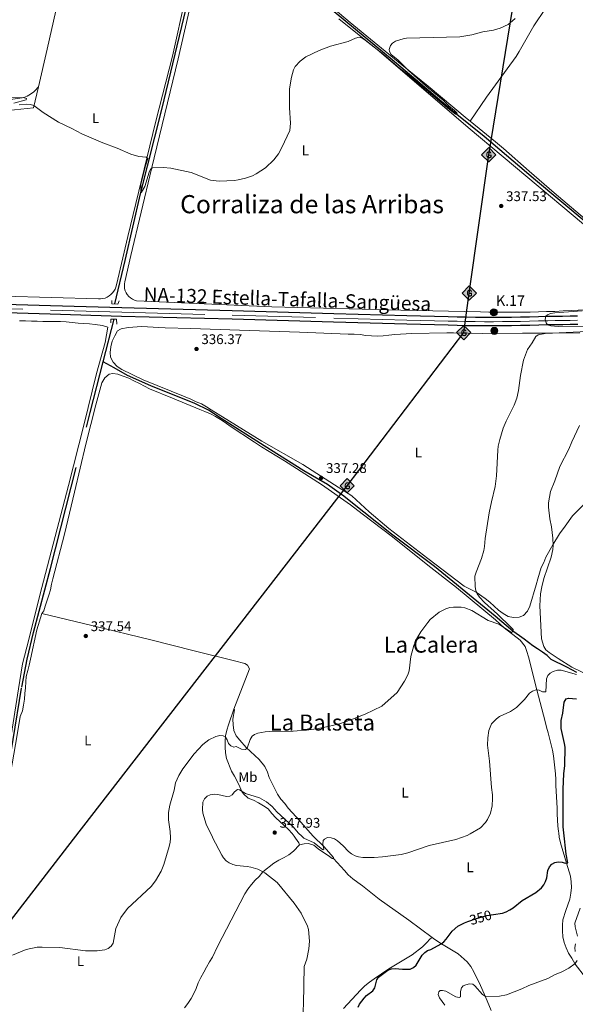
# Model space of a CAD drawing. Units: metres. Extents: x 587292 to 594193, y 710682 to 715398.
# Drawn here: x 593323 to 593721, y 712956 to 713661 of the extents above; entities that cross this region are included whole.
import ezdxf
from ezdxf.enums import TextEntityAlignment as Align

# ---------------------------------------------------------------- set-up
doc = ezdxf.new("R2010")
doc.units = ezdxf.units.M
doc.header["$MEASUREMENT"] = 0
for name, pattern in [('DGN Style 2', [74.48783, 44.692698, -29.795132]), ('DGN Style 3', [104.282962, 74.48783, -29.795132]), ('DGN Style 4', [119.25501582999999, 59.590264, -29.795132, 0.07448783, -29.795132]), ('DGN Style 5', [52.141481, 22.346349, -29.795132])]:
    doc.linetypes.add(name, pattern=pattern)
for name, color, linetype, lineweight in [('Altimetria', 7, 'Continuous', 0), ('Complex', 7, 'Continuous', 0), ('Conduccion', 7, 'Continuous', 0), ('Ejes', 7, 'Continuous', 0), ('Elem no vistos', 7, 'Continuous', 0), ('Entidades rusticas', 7, 'Continuous', 0), ('Hidrografía', 7, 'Continuous', 0), ('Textos rotulacion', 7, 'Continuous', 0), ('Viales-ffcc', 7, 'Continuous', 0)]:
    doc.layers.add(name, color=color, linetype=linetype, lineweight=lineweight)
doc.styles.add('Style-Arial', font='txt')
doc.styles.add('Style-Arial Narrow', font='txt')
doc.styles.add('Style-Helvetica-Narrow-Oblique', font='txt')
doc.styles.add('Style-Times New Roman', font='txt')

# ---------------------------------------------------------------- blocks, each defined once
blk = doc.blocks.new('5PATER')
at = {"layer": 'Altimetria', "linetype": 'Continuous', "lineweight": 0}
h = blk.add_hatch(color=250, dxfattribs=at)
edge = h.paths.add_edge_path()
edge.add_ellipse((0, 0), major_axis=(-1.095731442945028, -1.110710700472634), ratio=0.9994222409660315, start_angle=0, end_angle=360)
blk = doc.blocks.new('5HITCA')
at = {"layer": 'Viales-ffcc', "linetype": 'Continuous', "lineweight": 0}
h = blk.add_hatch(color=1, dxfattribs=at)
edge = h.paths.add_edge_path()
edge.add_arc((0, 0), 2.558578010358639, 0, 360)
at = {"layer": 'Viales-ffcc', "color": 250, "linetype": 'Continuous', "lineweight": 0}
blk.add_circle((0, 0, 1.049008858444722e-05), 2.558578010358639, dxfattribs=at)
blk = doc.blocks.new('5GASO')
at = {"layer": 'Conduccion', "linetype": 'Continuous', "lineweight": 0}
for color, points in [(33, [(0, -5.090000000083819), (-5.090000000083819, 0), (0, 5.089999999850988), (0.2350000001024455, 2.5), (0.2339999999385327, 2.5), (-0.3160000001080334, 2.425000000046566), (-0.7860000000800937, 2.214999999850988), (-1.175999999977648, 1.854999999981374), (-1.480999999912456, 1.349999999860302), (-1.68100000009872, 0.7149999998509884), (-1.746000000042841, -0.0400000000372529), (-1.68100000009872, -0.7800000000279397), (-1.480999999912456, -1.420000000158325), (-1.165999999968335, -1.935000000055879), (-0.7560000000521541, -2.300000000046566), (-0.2660000000614673, -2.520000000018626), (0.2939999999944121, -2.59499999997206), (0.2949999999254942, -2.59499999997206)]), (250, [(0.2949999999254942, -2.59499999997206), (-0.2649999998975545, -2.520000000018626), (-0.7549999998882413, -2.300000000046566), (-1.165000000037253, -1.935000000055879), (-1.479999999981374, -1.420000000158325), (-1.679999999934807, -0.7800000000279397), (-1.745000000111759, -0.0400000000372529), (-1.679999999934807, 0.7149999998509884), (-1.479999999981374, 1.349999999860302), (-1.175000000046566, 1.854999999981374), (-0.784999999916181, 2.214999999850988), (-0.3149999999441206, 2.425000000046566), (0.2350000001024455, 2.5), (0.5749999999534339, 2.474999999860302), (0.8799999998882413, 2.40500000002794), (1.145000000018626, 2.284999999916181), (1.379999999888241, 2.114999999990687), (1.574999999953434, 1.899999999906868), (1.729999999981374, 1.645000000018626), (1.850000000093132, 1.339999999850988), (1.929999999934807, 0.9899999999906868), (1.175000000046566, 0.8000000000465661), (1.044999999925494, 1.165000000037253), (0.8300000000745058, 1.429999999934807), (0.5500000000465661, 1.59499999997206), (0.2250000000931323, 1.649999999906868), (-0.03499999991618097, 1.625), (-0.2649999998975545, 1.550000000046566), (-0.4750000000931323, 1.419999999925494), (-0.6550000000279397, 1.244999999878928), (-0.8049999999348074, 1.014999999897555), (-0.909999999916181, 0.7299999999813735), (-0.9699999999720603, 0.3950000000186265), (-0.9899999999906868, 0.01000000000931323), (-0.9699999999720603, -0.4100000001490116), (-0.8999999999068677, -0.7750000001396984), (-0.784999999916181, -1.090000000083819), (-0.6200000001117587, -1.34499999997206), (-0.4450000000651926, -1.520000000018626), (-0.2399999999906868, -1.645000000018626), (-0.01000000000931323, -1.71999999997206), (0.25, -1.745000000111759), (0.5100000000093132, -1.71999999997206), (0.7800000000279397, -1.635000000009313), (1.040000000037253, -1.5), (1.270000000018626, -1.330000000074506), (1.270000000018626, -0.7099999999627471), (0.2350000001024455, -0.7099999999627471), (0.2350000001024455, 0.1399999998975545), (2.024999999906868, 0.1399999998975545), (2.024999999906868, -1.830000000074506), (1.705000000074506, -2.120000000111759), (1.274999999906868, -2.370000000111759), (0.784999999916181, -2.540000000037253)]), (33, [(0, -5.090000000083819), (0.2949999999254942, -2.59499999997206), (0.2939999999944121, -2.59499999997206), (0.7839999999850988, -2.540000000037253), (1.273999999975786, -2.370000000111759), (1.703999999910593, -2.120000000111759), (2.023999999975786, -1.830000000074506), (2.023999999975786, 0.1399999998975545), (0.2339999999385327, 0.1399999998975545), (0.2339999999385327, -0.7099999999627471), (1.269000000087544, -0.7099999999627471), (1.269000000087544, -1.330000000074506), (1.039000000106171, -1.5), (0.7790000000968575, -1.635000000009313), (0.5090000000782311, -1.71999999997206), (0.2490000000689179, -1.745000000111759), (-0.01099999994039536, -1.71999999997206), (-0.2409999999217689, -1.645000000018626), (-0.4459999999962747, -1.520000000018626), (-0.6210000000428408, -1.34499999997206), (-0.7860000000800937, -1.090000000083819), (-0.9010000000707805, -0.7750000001396984), (-0.9709999999031425, -0.4100000001490116), (-0.9909999999217689, 0.01000000000931323), (-0.9709999999031425, 0.3950000000186265), (-0.9110000000800937, 0.7299999999813735), (-0.8060000000987202, 1.014999999897555), (-0.6559999999590218, 1.244999999878928), (-0.4760000000242144, 1.419999999925494), (-0.2660000000614673, 1.550000000046566), (-0.03600000008009374, 1.625), (0.2239999999292195, 1.649999999906868), (0.549000000115484, 1.59499999997206), (0.828999999910593, 1.429999999934807), (1.043999999994412, 1.165000000037253), (1.174000000115484, 0.8000000000465661), (1.929000000003725, 0.9899999999906868), (1.848999999929219, 1.339999999850988), (1.729000000050291, 1.645000000018626), (1.574000000022352, 1.899999999906868), (1.378999999957159, 2.114999999990687), (1.144000000087544, 2.284999999916181), (0.8789999999571592, 2.40500000002794), (0.5740000000223517, 2.474999999860302), (0.2339999999385327, 2.5), (0.2350000001024455, 2.5), (0, 5.089999999850988), (5.090000000083819, 0)])]:
    blk.add_hatch(color=color, dxfattribs=at).paths.add_polyline_path(points)
at = {"layer": 'Conduccion', "color": 250, "linetype": 'Continuous', "lineweight": 0}
blk.add_3dface([(0, -5.090000000083819), (5.090000000083819, 0), (0, 5.089999999850988), (-5.090000000083819, 0)], dxfattribs=at)

msp = doc.modelspace()

# ---------------------------------------------------------------- linework, layer by layer
at = {"layer": 'Altimetria', "color": 30, "linetype": 'Continuous', "lineweight": 0, "flags": 128}
for points, elevation in [([(593601.0800000001, 713621.344), (593630.835, 713596.21), (593635.1340000001, 713592.953), (593636.6740000001, 713592.372), (593636.1840000001, 713593.889), (593634.425, 713595.666), (593630.4280000001, 713598.875), (593626.3600000001, 713602.973), (593615.567, 713611.7609999999), (593601.7409999999, 713624.0549999999), (593593.842, 713631.737), (593589.1240000001, 713635.619), (593587.862, 713637.868), (593587.6769999999, 713639.2849999999), (593588.632, 713642.2080000001), (593590.104, 713643.8729999999), (593592.1980000001, 713645.2490000001), (593597.7509999999, 713646.9739999999), (593600.2209999999, 713647.3600000001), (593638.202, 713648.338), (593646.9029999999, 713649.6680000001), (593654.8589999999, 713651.8260000001), (593662.493, 713653.075), (593667.2990000001, 713654.44), (593672.9709999999, 713657.0719999999), (593676.1200000001, 713659.6710000001), (593677.906, 713661.544)], 335), ([(593410.4070000001, 713537.0430000001), (593412.7949999999, 713541.0989999999), (593415.828, 713551.2919999999), (593416.8189999999, 713553.578), (593418.344, 713554.547), (593425.952, 713554.78), (593431.385, 713554.3500000001), (593446.0349999999, 713551.2250000001), (593459.9569999999, 713545.757), (593466.1410000001, 713544.906), (593477.0730000001, 713545.4639999999), (593479.686, 713545.7949999999), (593484.9410000001, 713547.1159999999), (593489.979, 713548.81), (593492.534, 713550.0900000001), (593499.165, 713554.541), (593505.192, 713560.3319999999), (593508.5320000001, 713564.4739999999), (593510.9269999999, 713569.04), (593516.5519999999, 713581.325), (593517.003, 713586.416), (593516.422, 713597.523), (593516.51, 713610.9909999999), (593517.726, 713619.361), (593519.2420000001, 713624.6240000001), (593520.4180000001, 713626.962), (593523.987, 713630.774), (593528.125, 713633.8840000001), (593537.595, 713638.5889999999), (593545.783, 713641.702), (593558.3870000001, 713644.973), (593563.6030000001, 713647.3459999999), (593566.196, 713648.0090000001), (593568.118, 713647.503), (593570.4550000001, 713645.993), (593583.4739999999, 713635.848), (593595.1540000001, 713625.946), (593601.0800000001, 713621.344)], 335), ([(593307.3319999999, 713604.297), (593325.6610000001, 713604.835), (593328.064, 713604.1359999999), (593328.1669999999, 713604.077), (593327.831, 713603.2420000001), (593319.131, 713600.753)], 335), ([(593322.966, 713599.6429999999), (593328.493, 713600.1470000001), (593331, 713599.8900000001), (593333.405, 713599.1740000001), (593340.0090000001, 713594.189), (593351.01, 713587.281), (593360.639, 713582.685), (593367.6529999999, 713578.7390000001), (593382.7080000001, 713572.4920000001), (593393.128, 713568.649), (593402.7080000001, 713564.26), (593408.581, 713562.595), (593413.679, 713562.081), (593414.9310000001, 713561.159), (593412.9950000001, 713555.1440000001), (593409.8970000001, 713542.581), (593410.006, 713536.5490000001), (593410.4070000001, 713537.0430000001)], 335), ([(593735.219, 713440.6089999999), (593708.6640000001, 713440.8400000001), (593703.439, 713441.283), (593701.0789999999, 713442.1030000001), (593699.9990000001, 713443.494), (593699.487, 713445.797), (593699.9180000001, 713448.409), (593700.9680000001, 713449.345), (593703.2720000001, 713450.1699999999), (593706.4099999999, 713450.574), (593725.969, 713452.1540000001)], 340), ([(593582.5419999999, 713169.0789999999), (593593.5660000001, 713178.854), (593598.727, 713186.9850000001), (593601.0700000001, 713191.4269999999), (593602, 713194.274), (593603.348, 713204.507), (593603.9839999999, 713207.274), (593605.49, 713212.5360000001), (593607.4920000001, 713217.4680000001), (593610.396, 713222.3729999999), (593615.341, 713229.041), (593617.128, 713231.0190000001), (593623.531, 713236.425), (593628.2220000001, 713238.7949999999), (593631.179, 713239.7339999999), (593633.665, 713240.0320000001), (593639.2220000001, 713239.9199999999), (593641.8759999999, 713239.3459999999), (593646.9040000001, 713237.6570000001), (593658.5279999999, 713230.4040000001), (593666.2520000001, 713227.754), (593675.3200000001, 713221.8559999999), (593676.534, 713222.696), (593676.3940000001, 713223.8260000001), (593674.9199999999, 713225.622), (593665.317, 713234.925), (593656.0789999999, 713243.1710000001), (593652.439, 713247.162), (593650.777, 713249.574), (593649.75, 713251.8530000001), (593649.233, 713254.6000000001), (593649.1640000001, 713262.128), (593649.9099999999, 713265.0519999999), (593653.8899999999, 713274.825), (593655.4199999999, 713280.5), (593655.956, 713283.425), (593656.402, 713289.173), (593659.3899999999, 713307.5190000001), (593660.879, 713315.4610000001), (593663.5819999999, 713326.2550000001), (593664.5590000001, 713333.969), (593665.4839999999, 713352.3840000001), (593665.81, 713355.101), (593666.976, 713360.0260000001), (593669.3729999999, 713368.017), (593671.362, 713372.997), (593677.1370000001, 713384.635), (593679.1470000001, 713389.6440000001), (593680.3219999999, 713394.9709999999), (593681.837, 713405.837), (593683.771, 713416.7010000001), (593686.6769999999, 713424.3160000001), (593690.1030000001, 713429.2180000001), (593692.7390000001, 713433.8049999999), (593694.4169999999, 713434.8430000001), (593699.4809999999, 713435.9639999999), (593734.368, 713437.477)], 340), ([(593732.7720000001, 713190.135), (593718.4610000001, 713197.0079999999), (593708.577, 713203.1089999999), (593702.22, 713207.426), (593699.825, 713209.4240000001), (593698.372, 713211.835), (593696.7250000001, 713217.175), (593695.5789999999, 713240.902), (593696.041, 713249.381), (593697.0020000001, 713254.54), (593698.3929999999, 713260.348), (593703.798, 713275.7960000001), (593704.8700000001, 713281.3319999999), (593705.092, 713284.0490000001), (593704.8030000001, 713289.2779999999), (593703.8459999999, 713297.5050000001), (593702.6740000001, 713303.298), (593701.7779999999, 713311.649), (593701.8910000001, 713314.594), (593703.1340000001, 713322.6880000001), (593706.301, 713330.2930000001), (593709.8330000001, 713340.6140000001), (593716.3970000001, 713353.105), (593718.513, 713358.3219999999), (593723.9780000001, 713370.0320000001)], 345), ([(593645.6570000001, 713077.575), (593653.0090000001, 713081.987), (593656.6270000001, 713085.6540000001), (593658.017, 713087.8500000001), (593660.3770000001, 713092.5120000001), (593661.5430000001, 713097.587), (593661.7860000001, 713102.9610000001), (593661.601, 713105.4539999999), (593660.9010000001, 713110.7650000001), (593659.6130000001, 713129.736), (593658.098, 713141.1400000001), (593658.3130000001, 713146.3489999999), (593658.973, 713151.548), (593660.993, 713156.2860000001), (593664.4839999999, 713159.9880000001), (593666.777, 713161.7380000001), (593674.628, 713165.318), (593678.8, 713168.2039999999), (593684.662, 713173.865), (593688.281, 713178.3219999999), (593690.2749999999, 713179.8219999999), (593692.997, 713180.7039999999), (593695.087, 713180.4850000001), (593697.382, 713179.429), (593699.8859999999, 713179.408), (593700.3530000001, 713188.615), (593701.2039999999, 713190.959), (593702.987, 713192.7849999999), (593705.223, 713193.896), (593708.21, 713194.8489999999), (593710.727, 713194.814), (593721.906, 713191.754)], 345), ([(593431.156, 713074.72), (593430.9369999999, 713079.3870000001), (593429.702, 713087.75), (593429.7, 713092.9199999999), (593430.842, 713098.112), (593433.956, 713108.807), (593434.771, 713114.101), (593437.298, 713119.4180000001), (593440.0530000001, 713124.2080000001), (593448.101, 713134.879), (593454.3189999999, 713141.6159999999), (593458.6910000001, 713144.8740000001), (593463.6950000001, 713147.28), (593466.456, 713148.1089999999), (593468.9450000001, 713147.889), (593470.55, 713146.8459999999), (593471.7990000001, 713144.837), (593472.713, 713142.243), (593474.297, 713140.567), (593476.5530000001, 713139.726), (593478.142, 713140.057), (593482.067, 713138.3759999999), (593484.825, 713138.0349999999), (593486.0800000001, 713138.868), (593488.189, 713145.196), (593489.658, 713147.6810000001), (593491.4539999999, 713148.804), (593493.777, 713149.733), (593499.023, 713150.699), (593502.23, 713150.952), (593519.037, 713151.074), (593530.149, 713152.0419999999), (593535.7280000001, 713152.791), (593544.135, 713154.453), (593552.1440000001, 713156.4610000001), (593560.3770000001, 713159.2720000001), (593570.5430000001, 713163.288), (593582.5419999999, 713169.0789999999)], 340), ([(593461.169, 713075.335), (593456.7749999999, 713084.6640000001), (593454.2690000001, 713092.4890000001), (593454.024, 713094.9979999999), (593454.412, 713100.3200000001), (593455.605, 713102.733), (593457.3899999999, 713104.604), (593459.6470000001, 713105.6769999999), (593462.466, 713106.105), (593465.1410000001, 713105.7990000001), (593471.1840000001, 713104.406), (593473.6810000001, 713104.531), (593475.283, 713105.6499999999), (593477.128, 713107.8200000001), (593479.1300000001, 713109.317), (593480.642, 713109.149), (593484.8160000001, 713106.548), (593494.9979999999, 713103.45), (593499.851, 713100.662), (593503.94, 713097.308), (593507.274, 713093.288), (593519.121, 713082.56), (593522.8729999999, 713078.2039999999), (593525.1640000001, 713075.9709999999)], 345), ([(593318.023, 712990.871), (593327.916, 712994.852), (593335.7150000001, 712996.378), (593339.2890000001, 712996.581), (593351.9839999999, 712996.3430000001), (593370.412, 712993.855), (593378.7339999999, 712993.811), (593384.094, 712994.6400000001), (593386.6880000001, 712995.6370000001), (593388.6540000001, 712997.172), (593390.2080000001, 712999.3910000001), (593391.987, 713009.9210000001), (593395.767, 713017.6869999999), (593400.55, 713024.203), (593417.3030000001, 713039.875), (593420.4890000001, 713043.9639999999), (593424.5179999999, 713050.9780000001), (593426.4340000001, 713055.76), (593430.3589999999, 713068.6610000001), (593430.9809999999, 713071.6400000001), (593431.176, 713074.287), (593431.156, 713074.72)], 340), ([(593461.169, 713075.335), (593461.2820000001, 713075.121)], 345), ([(593461.2820000001, 713075.121), (593467.967, 713062.4439999999), (593469.1599999999, 713060.5190000001), (593471.078, 713058.341), (593473.1429999999, 713056.933), (593475.837, 713055.655), (593478.344, 713054.8970000001), (593486.2010000001, 713054.294), (593488.791, 713053.7860000001), (593493.649, 713052.2609999999), (593498.73, 713049.6669999999), (593507.5760000001, 713042.7080000001), (593519.8319999999, 713028.05), (593524.665, 713020.8489999999), (593529.2420000001, 713011.5590000001), (593530.0430000001, 713009.19), (593530.716, 713000.6950000001), (593530.297, 712995.3670000001), (593528.6969999999, 712987.858), (593527.0020000001, 712982.638), (593526.362, 712955.645), (593525.835, 712947.202)], 345), ([(593525.1640000001, 713075.9709999999), (593526.5730000001, 713074.5970000001), (593534.06, 713071.156), (593540.1510000001, 713066.1259999999), (593541.0719999999, 713066.5419999999), (593540.244, 713070.3060000001), (593540.4180000001, 713072.8970000001), (593541.3389999999, 713073.898), (593543.6300000001, 713074.933), (593546.19, 713074.807), (593548.568, 713074.037), (593550.7520000001, 713072.5430000001), (593554.7949999999, 713069.088), (593558.7080000001, 713065.081), (593560.878, 713063.3200000001), (593563.2990000001, 713061.8929999999), (593565.669, 713061.0970000001), (593568.898, 713060.6270000001), (593576.915, 713060.595), (593582.8600000001, 713061.0959999999)], 345), ([(593582.8600000001, 713061.0959999999), (593596.2509999999, 713062.9140000001), (593601.2069999999, 713064.051), (593616.344, 713069.396), (593635.5079999999, 713073.497), (593643.6769999999, 713076.3859999999), (593645.6570000001, 713077.575)], 345), ([(593722.6329999999, 713004.2779999999), (593720.825, 713011.145), (593720.689, 713013.6510000001), (593724.3389999999, 713024.3489999999)], 355), ([(593720.9610000001, 712993.408), (593720.6570000001, 712996.155), (593721.0889999999, 712998.9720000001)], 355), ([(593627.466, 712954.962), (593623.726, 712960.166), (593622.818, 712962.595), (593623.1610000001, 712964.4340000001), (593624.3360000001, 712965.348), (593625.926, 712965.425), (593628.3899999999, 712964.9739999999), (593635.3570000001, 712961.03), (593637.7790000001, 712960.3500000001), (593638.869, 712960.9299999999), (593638.8030000001, 712964.6939999999), (593639.4010000001, 712967.284), (593640.663, 712968.7), (593642.6740000001, 712969.611), (593645.27, 712970.2679999999), (593647.611, 712969.922), (593649.027, 712968.828), (593654.523, 712962.5970000001), (593656.716, 712961.1880000001), (593666.621, 712961.345), (593671.827, 712962.479), (593682.6939999999, 712966.608), (593687.639, 712969.118), (593701.31, 712974.101), (593706.145, 712976.7479999999), (593711.344, 712978.8829999999), (593716.335, 712981.3900000001), (593720.783, 712984.7139999999), (593722.3840000001, 712987.048)], 355)]:
    msp.add_lwpolyline(points, dxfattribs=dict(at, elevation=elevation))
at = {"layer": 'Altimetria', "color": 30, "linetype": 'Continuous', "lineweight": 30, "elevation": 350, "flags": 128}
for points in [[(593712.709, 713078.467), (593712.2509999999, 713082.6170000001), (593712.372, 713109.648), (593712.8, 713120.5900000001), (593713.456, 713126.622), (593713.604, 713139.743), (593713.338, 713142.324), (593710.821, 713153.065), (593710.7450000001, 713155.564), (593710.8470000001, 713158.669), (593712.128, 713164.1000000001), (593713.0730000001, 713171.9979999999), (593714.5179999999, 713174.209), (593716.193, 713174.703), (593721.7110000001, 713174.342)], [(593662.4820000001, 713019.8659999999), (593668.881, 713020.936), (593671.568, 713021.858), (593674.0700000001, 713023.2409999999), (593676.5050000001, 713024.754), (593682.828, 713029.8189999999), (593692.783, 713035.55), (593696.6470000001, 713039.0449999999), (593698.3289999999, 713041.044), (593699.679, 713043.4639999999), (593700.612, 713046.1359999999), (593701.3899999999, 713051.4850000001), (593702.4890000001, 713054.0730000001), (593704.078, 713055.9979999999), (593706.267, 713057.0660000001), (593708.7790000001, 713057.4720000001), (593711.4550000001, 713057.46), (593713.7930000001, 713056.612), (593715.6340000001, 713056.854), (593714.4140000001, 713063.006), (593712.709, 713078.467)], [(593636.9550000001, 713011.47), (593641.757, 713013.9990000001), (593643.9809999999, 713014.771)], [(593565.5090000001, 712953.432), (593566.6030000001, 712955.679), (593569.8060000001, 712960.0190000001), (593571.5660000001, 712961.7930000001), (593576.02, 712965.2590000001), (593577.3759999999, 712967.365), (593578.817, 712973.0249999999), (593580.175, 712975.1259999999), (593586.817, 712979.9639999999), (593589.473, 712981.051), (593592.1340000001, 712981.331), (593597.338, 712980.632), (593602.8389999999, 712980.8219999999), (593605.2069999999, 712981.933), (593607.03, 712983.6440000001), (593611.4380000001, 712990.7690000001), (593613.169, 712992.571), (593615.2180000001, 712994.0970000001), (593617.591, 712994.892), (593624.943, 712998.8189999999), (593626.875, 713000.412), (593628.524, 713002.301), (593632.8489999999, 713008.065), (593636.9550000001, 713011.47)]]:
    msp.add_lwpolyline(points, dxfattribs=at)
at = {"layer": 'Complex', "color": 20, "linetype": 'Continuous', "lineweight": 0}
for points in [[(593265.9780000001, 713452.1240000001, 339.883), (593345.1910000001, 713449.71, 339.1), (593396.182, 713448.169, 339.1), (593475.237, 713446.077, 339.1), (593547.9569999999, 713443.9569999999, 339.413), (593600.3119999999, 713442.4850000001, 340.04), (593629.898, 713441.7609999999, 340.353), (593636.3859999999, 713441.6059999999, 340.397), (593642.875, 713441.4880000001, 340.436), (593649.3640000001, 713441.406, 340.468), (593655.854, 713441.3600000001, 340.495), (593662.344, 713441.351, 340.515), (593668.8330000001, 713441.378, 340.529), (593675.3230000001, 713441.4410000001, 340.537), (593681.8119999999, 713441.541, 340.539), (593688.3, 713441.676, 340.535), (593694.788, 713441.8489999999, 340.526), (593701.274, 713442.057, 340.51), (593706.6410000001, 713442.0800000001, 340.731), (593712.007, 713442.1429999999, 340.94), (593717.3729999999, 713442.247, 341.135), (593722.737, 713442.392, 341.318)], [(593722.5519999999, 713448.3800000001, 341.318), (593717.2339999999, 713448.236, 341.135), (593711.913, 713448.1329999999, 340.94), (593706.5930000001, 713448.071, 340.731), (593701.165, 713448.048, 340.51), (593694.612, 713447.837, 340.526), (593688.1570000001, 713447.665, 340.535), (593681.703, 713447.531, 340.539), (593675.247, 713447.432, 340.537), (593668.791, 713447.369, 340.529), (593662.335, 713447.342, 340.515), (593655.879, 713447.351, 340.495), (593649.423, 713447.3970000001, 340.468), (593642.967, 713447.4780000001, 340.436), (593636.5120000001, 713447.5959999999, 340.397), (593630.0419999999, 713447.75, 340.353), (593600.469, 713448.4739999999, 340.04), (593548.128, 713449.946, 339.413), (593475.4029999999, 713452.0660000001, 339.1), (593396.351, 713454.158, 339.1), (593345.372, 713455.6980000001, 339.1), (593304.2309999999, 713456.952, 339.507)]]:
    msp.add_polyline3d(points, dxfattribs=at)
at = {"layer": 'Conduccion', "color": 250, "linetype": 'Continuous', "lineweight": 25}
for points in [[(593361.794, 713073.797, 340.586), (593557.669, 713326.8870000001, 339.508), (593641.061, 713436.548, 339.327), (593645.1059999999, 713464.8770000001, 338.683), (593658.962, 713563.8910000001, 337.148), (593693.027, 713772.283, 336.048), (593779.3570000001, 714293.747, 331.603), (593850.398, 714400.8600000001, 330.223), (593911.307, 714492.0930000001, 331.392), (594050.74, 714697.915, 332.411), (594137.8910000001, 714827.0800000001, 326.485)], [(594054.1640000001, 710950.604, 353.31), (594062.7609999999, 711214.0900000001, 357.624), (594006.2280000001, 711453.102, 360.783), (593966.0800000001, 711644.939, 370.968), (593747.0009999999, 711688.592, 364.464), (593738.808, 711703.034, 363.177), (593720.8929999999, 711734.9809999999, 363.419), (593647.966, 711860.5279999999, 367.063), (593562.192, 712007.466, 358.566), (593406.6229999999, 712285.3659999999, 348.717), (593340.3400000001, 712449.8770000001, 345.107), (593292.7620000001, 712584.46, 344.818), (593272.8840000001, 712717.0009999999, 343.738), (593247.9140000001, 712926.6529999999, 343.129), (593361.794, 713073.797, 340.586)]]:
    msp.add_polyline3d(points, dxfattribs=at)
at = {"layer": 'Ejes', "color": 250, "linetype": 'DGN Style 4', "lineweight": 0}
msp.add_polyline3d([(593266.067, 713455.118, 339.883), (593345.281, 713452.7039999999, 339.1), (593396.2660000001, 713451.163, 339.1), (593475.3200000001, 713449.071, 339.1), (593548.0419999999, 713446.9510000001, 339.413), (593600.3899999999, 713445.479, 340.04), (593629.97, 713444.7550000001, 340.353), (593636.449, 713444.601, 340.397), (593642.9210000001, 713444.483, 340.436), (593649.3929999999, 713444.4010000001, 340.468), (593655.8659999999, 713444.355, 340.495), (593662.3389999999, 713444.3459999999, 340.515), (593668.8119999999, 713444.3729999999, 340.529), (593675.2849999999, 713444.436, 340.537), (593681.757, 713444.5360000001, 340.539), (593688.2280000001, 713444.6699999999, 340.535), (593694.7, 713444.8430000001, 340.526), (593701.219, 713445.0519999999, 340.327), (593706.6170000001, 713445.075, 340.731), (593711.96, 713445.138, 340.94), (593717.3030000001, 713445.2409999999, 341.135), (593722.6440000001, 713445.3859999999, 341.318)], dxfattribs=at)
at = {"layer": 'Elem no vistos', "color": 27, "linetype": 'DGN Style 5', "lineweight": 30, "elevation": 350, "flags": 128}
msp.add_lwpolyline([(593643.9809999999, 713014.771), (593650.2050000001, 713016.933), (593657.747, 713019.074), (593662.4820000001, 713019.8659999999)], dxfattribs=at)
at = {"layer": 'Entidades rusticas', "color": 92, "linetype": 'Continuous', "lineweight": 0, "extrusion": (-0.001063725063969039, -0.1421845835505251, 0.9898395893727185), "elevation": -101673.4587948757, "flags": 128}
msp.add_lwpolyline([(588196.7544928896, 710240.0426339239), (588195.952470446, 710240.0426339239), (588193.8682045836, 710241.4210851616)], dxfattribs=at)
at = {"layer": 'Entidades rusticas', "color": 92, "linetype": 'Continuous', "lineweight": 0}
for points in [[(593458.6240000001, 713738.335, 335.089), (593452.6429999999, 713716.145, 335.376), (593450.186, 713709.8300000001, 335.532), (593442.054, 713676.6159999999, 336.159), (593432.646, 713634.51, 336.629), (593420.7960000001, 713587.9340000001, 336.785), (593414.1640000001, 713561.524, 336.942), (593400.631, 713505.338, 338.508), (593392.568, 713470.6799999999, 338.822), (593392.142, 713469.1089999999, 338.943), (593391.5179999999, 713467.6059999999, 339.036), (593390.7039999999, 713466.196, 339.099), (593389.716, 713464.9029999999, 339.131), (593388.5689999999, 713463.7479999999, 339.131), (593387.283, 713462.75, 339.1), (593385.879, 713461.9269999999, 339.038), (593384.381, 713461.291, 338.946), (593382.8130000001, 713460.854, 338.826), (593381.202, 713460.6229999999, 338.679), (593379.574, 713460.602, 338.508), (593345.9820000001, 713461.7590000001, 338.508), (593311.9070000001, 713462.6810000001, 338.822), (593299.402, 713463.345, 339.448)], [(593645.7180000001, 713587.9610000001, 338.055), (593657.4070000001, 713605.1869999999, 338.055), (593678.575, 713634.1240000001, 337.272), (593680.8500000001, 713637.794, 337.468), (593691.185, 713656.074, 338.055), (593694.1880000001, 713660.46, 338.055), (593712.453, 713687.3360000001, 338.642), (593740.837, 713725.838, 338.838), (593745.1030000001, 713731.7660000001, 338.271)], [(593360.257, 713716.409, 336.205), (593356.6710000001, 713699.6780000001, 336.048), (593355.3470000001, 713694.6359999999, 336.048), (593342.8659999999, 713639.564, 336.675), (593336.628, 713612.5179999999, 336.675)], [(593645.7180000001, 713587.9610000001, 338.056), (593643.632, 713589.673, 337.995), (593615.594, 713612.919, 337.603), (593596.794, 713628.31, 336.429), (593559.912, 713658.6059999999, 336.82), (593520.0120000001, 713692.4539999999, 335.646), (593512.112, 713699.1240000001, 335.601)], [(593770.658, 713454.95, 341.128), (593718.189, 713452.3330000001, 339.875), (593712.274, 713452.0150000001, 339.89), (593706.358, 713451.744, 339.897), (593700.439, 713451.521, 339.895), (593694.5179999999, 713451.344, 339.884), (593688.5970000001, 713451.2139999999, 339.864), (593682.675, 713451.131, 339.836), (593676.7520000001, 713451.0959999999, 339.798), (593670.8289999999, 713451.1070000001, 339.752), (593664.906, 713451.166, 339.697), (593658.9839999999, 713451.271, 339.634), (593653.0630000001, 713451.4240000001, 339.561), (593596.1340000001, 713452.5320000001, 336.742), (593503.7679999999, 713454.8940000001, 336.742), (593406.9299999999, 713459.3770000001, 337.682), (593405.379, 713459.831, 337.595), (593403.9099999999, 713460.5050000001, 337.509), (593402.5560000001, 713461.3870000001, 337.426), (593401.345, 713462.456, 337.348), (593400.3030000001, 713463.6910000001, 337.276), (593399.452, 713465.065, 337.213), (593398.81, 713466.548, 337.159), (593398.392, 713468.108, 337.115), (593398.2050000001, 713469.713, 337.083), (593398.2550000001, 713471.328, 337.063), (593398.54, 713472.919, 337.055), (593402.8160000001, 713491.753, 337.106), (593417.6000000001, 713553.8630000001, 335.54), (593436.635, 713632.571, 335.739), (593451.084, 713695.375, 335.244)], [(593551.6540000001, 713661.244, 335.802), (593580.494, 713638.071, 335.802), (593644.202, 713583.497, 336.742), (593719.5490000001, 713520.327, 338.622), (593768.452, 713479.3470000001, 341.128)], [(593336.628, 713612.5179999999, 336.675), (593333.1370000001, 713597.381, 336.675), (593269.567, 713590.685, 337.458), (593241.9480000001, 713586.7420000001, 337.145), (593236.652, 713586.304, 337.145), (593222.52, 713584.175, 337.301), (593218.5830000001, 713583.2450000001, 337.301), (593214.561, 713581.834, 337.301), (593210.854, 713579.619, 337.458), (593208.2620000001, 713576.513, 337.614), (593206.314, 713573.642, 337.928), (593206.0819999999, 713572.4169999999, 337.997), (593205.922, 713571.1810000001, 338.058), (593205.834, 713569.9369999999, 338.112), (593205.8200000001, 713568.6910000001, 338.158), (593205.878, 713567.446, 338.195), (593206.0079999999, 713566.206, 338.224), (593206.2110000001, 713564.976, 338.244), (593206.486, 713563.76, 338.256), (593206.831, 713562.5619999999, 338.26), (593207.2450000001, 713561.3870000001, 338.255), (593207.7280000001, 713560.2380000001, 338.241), (593224.378, 713536.925, 338.398)], [(593336.628, 713612.5179999999, 336.675), (593335.8230000001, 713611.4990000001, 336.777), (593334.959, 713610.53, 336.863), (593334.0390000001, 713609.6130000001, 336.931), (593333.067, 713608.7509999999, 336.981), (593332.0449999999, 713607.949, 337.014), (593330.9780000001, 713607.2080000001, 337.028), (593329.869, 713606.5320000001, 337.025), (593328.7220000001, 713605.922, 337.003), (593327.541, 713605.382, 336.964), (593326.331, 713604.9110000001, 336.906), (593325.094, 713604.513, 336.831), (593307.9140000001, 713602.2479999999, 337.771)], [(593739.834, 713507.646, 340.54), (593709.0149999999, 713533.962, 339.561), (593705.8289999999, 713536.635, 339.561), (593687.913, 713552.179, 338.778), (593669.52, 713568.369, 338.582), (593663.865, 713573.067, 338.582), (593645.7180000001, 713587.9610000001, 338.056)], [(593323.1000000001, 713444.9639999999, 338.458), (593327.429, 713444.848, 338.458), (593331.7590000001, 713444.7320000001, 338.458), (593335.7679999999, 713444.699, 338.458), (593339.777, 713444.5860000001, 338.458), (593344.027, 713444.551, 338.458), (593348.1170000001, 713444.5179999999, 338.458), (593352.446, 713444.402, 338.263), (593356.6140000001, 713444.1270000001, 337.871), (593360.7820000001, 713443.8530000001, 338.067), (593365.0279999999, 713443.337, 337.871), (593369.1950000001, 713442.9820000001, 337.675), (593373.283, 713442.7069999999, 336.892), (593377.3700000001, 713442.3530000001, 337.284), (593382.656, 713441.5079999999, 337.675), (593386.2720000001, 713440.3230000001, 338.263)], [(593386.2720000001, 713440.3230000001, 338.263), (593384.338, 713429.433, 338.263), (593378.223, 713407.3489999999, 338.655), (593369.0970000001, 713370.294, 338.851), (593358.317, 713326.997, 338.851), (593337.625, 713248.575, 339.438), (593329.905, 713216.7209999999, 339.438), (593325.2720000001, 713199.3570000001, 339.438), (593322.398, 713181.4169999999, 340.025), (593318.6699999999, 713157.068, 340.613), (593311.307, 713110.054, 340.613), (593306.5630000001, 713079.2180000001, 341.396), (593305.4890000001, 713073.047, 341.427)], [(593391.31, 713434.1170000001, 338.591), (593393.264, 713437.709, 338.395), (593395.439, 713438.8940000001, 338.199), (593396.003, 713439.2110000001, 338.199), (593400.9839999999, 713440.212, 337.808)], [(593400.9839999999, 713440.212, 337.808), (593410.774, 713441.014, 337.808), (593414.781, 713440.7409999999, 337.808), (593418.869, 713440.467, 337.808), (593422.8770000001, 713440.193, 338.003), (593427.2849999999, 713439.916, 338.003), (593445.7250000001, 713439.3640000001, 338.003), (593480.52, 713438.196, 338.199), (593523.494, 713436.801, 338.199), (593558.4480000001, 713435.4720000001, 338.199), (593562.777, 713435.3559999999, 338.199), (593567.0249999999, 713435.081, 337.808), (593571.03, 713434.487, 337.808), (593575.037, 713434.1329999999, 337.808), (593579.365, 713433.8570000001, 337.808), (593583.4580000001, 713434.2239999999, 338.003), (593587.4720000001, 713434.753, 338.003), (593591.726, 713435.199, 338.003), (593603.922, 713435.9809999999, 338.003), (593629.1070000001, 713436.3360000001, 338.591), (593633.838, 713436.297, 339.178), (593654.5249999999, 713435.967, 339.374), (593683.077, 713436.2139999999, 340.157), (593704.648, 713436.037, 340.94), (593724.217, 713436.277, 342.311)], [(593726.979, 713313.476, 350.142), (593719.0530000001, 713305.281, 350.338), (593713.6200000001, 713298.0279999999, 349.75), (593709.645, 713292.527, 348.38), (593704.929, 713284.5460000001, 346.422), (593699.9639999999, 713275.685, 345.639), (593698.3289999999, 713271.9299999999, 345.639), (593696.615, 713268.2550000001, 345.639), (593695.3, 713264.3360000001, 345.639), (593694.1440000001, 713260.2550000001, 345.443), (593692.9850000001, 713255.9340000001, 345.247), (593688.3700000001, 713240.7350000001, 344.856), (593686.656, 713237.06, 344.856), (593683.824, 713234.0360000001, 343.877), (593680.767, 713232.858, 343.485), (593676.754, 713232.49, 343.094), (593672.831, 713233.324, 342.898), (593669.2409999999, 713235.5190000001, 342.702), (593665.892, 713237.872, 342.702), (593662.787, 713240.6240000001, 341.919), (593659.683, 713243.537, 341.723), (593656.3360000001, 713246.131, 341.527), (593649.9580000001, 713250.754, 341.332), (593641.493, 713255.074, 341.332), (593615.3500000001, 713274.6950000001, 340.744), (593587.54, 713296.3360000001, 340.94), (593573.361, 713308.0800000001, 340.157), (593561.0260000001, 713319.649, 339.57), (593548.581, 713327.611, 339.57), (593526.004, 713342.0700000001, 339.765), (593496.55, 713358.8319999999, 339.961), (593460.406, 713381.3430000001, 339.374), (593456.8940000001, 713383.2960000001, 339.178), (593453.463, 713385.49, 339.178), (593449.6270000001, 713387.0449999999, 338.982), (593445.712, 713388.841, 338.982), (593441.7960000001, 713390.558, 338.982), (593411.5830000001, 713402.754, 338.591), (593396.406, 713410.0970000001, 339.178), (593392.976, 713412.29, 338.982), (593390.193, 713415.28, 338.786), (593388.298, 713418.9040000001, 338.786), (593388.085, 713422.274, 338.786), (593388.44, 713426.4410000001, 338.591), (593389.5149999999, 713430.362, 338.591), (593391.31, 713434.1170000001, 338.591)], [(593339.077, 713235.4210000001, 339.178), (593340.6159999999, 713237.3330000001, 339.178), (593341.4450000001, 713240.6140000001, 339.57), (593344.0760000001, 713248.452, 339.765), (593345.23, 713252.2919999999, 339.765), (593345.9850000001, 713256.375, 339.57), (593347.06, 713260.2960000001, 339.57), (593355.2609999999, 713292.227, 339.178), (593362.4850000001, 713322.321, 338.982), (593370.6270000001, 713356.7380000001, 338.786), (593377.754, 713384.908, 338.786), (593382.0530000001, 713400.5109999999, 339.374), (593384.1669999999, 713404.102, 338.982), (593387.317, 713406.8030000001, 338.982), (593390.048, 713407.342, 338.982), (593393.571, 713406.6710000001, 338.982), (593397.4099999999, 713405.4369999999, 338.982), (593401.4880000001, 713403.96, 338.786), (593405.081, 713402.006, 338.982), (593408.915, 713400.1300000001, 338.982), (593412.5079999999, 713398.176, 338.982), (593416.2609999999, 713396.301, 338.982), (593432.646, 713389.5900000001, 338.982), (593452.1470000001, 713381.4110000001, 339.178), (593455.9040000001, 713379.936, 339.178), (593459.8200000001, 713378.3, 339.178), (593463.413, 713376.3459999999, 339.178), (593466.9240000001, 713374.2320000001, 339.178), (593470.435, 713372.118, 339.178), (593474.023, 713369.523, 339.178), (593491.3300000001, 713357.993, 339.178), (593496.2749999999, 713354.6640000001, 339.178), (593512.794, 713344.7450000001, 338.982), (593539.2790000001, 713327.6869999999, 338.982), (593560.091, 713313.1610000001, 339.178), (593568.459, 713306.837, 339.178), (593590.216, 713290.219, 339.765), (593615.3929999999, 713270.1240000001, 340.157), (593635.952, 713254.077, 340.94), (593663.828, 713230.7520000001, 341.527), (593670.037, 713225.087, 341.723), (593681.4340000001, 713216.413, 343.681), (593685.084, 713211.7320000001, 344.856), (593686.1769999999, 713208.1140000001, 345.443), (593687.51, 713204.334, 346.226), (593693.3300000001, 713180.628, 346.618), (593699.3200000001, 713158.125, 348.967), (593700.3289999999, 713153.946, 348.967), (593701.4990000001, 713150.007, 349.163), (593704.604, 713137.4709999999, 349.75), (593705.2919999999, 713133.3759999999, 349.946), (593705.899, 713129.1200000001, 350.338), (593706.3459999999, 713124.9469999999, 350.338), (593706.712, 713120.693, 350.142), (593706.9990000001, 713116.601, 349.946), (593707.125, 713112.3500000001, 349.75), (593707.3319999999, 713108.2579999999, 349.555), (593707.538, 713104.0860000001, 349.359), (593707.746, 713100.075, 349.555), (593707.872, 713095.9029999999, 349.555), (593707.9990000001, 713091.8929999999, 349.555), (593708.2039999999, 713087.48, 349.75), (593708.571, 713083.3870000001, 349.946), (593709.0190000001, 713079.294, 349.946), (593709.1170000001, 713078.419, 350.074)], [(593312.578, 713094.335, 340.94), (593313.1059999999, 713100.024, 340.94), (593321.524, 713148.6340000001, 340.548), (593323.717, 713161.7679999999, 340.157), (593325.273, 713165.6840000001, 340.157), (593326.1089999999, 713169.848, 340.157), (593326.706, 713174.173, 340.157), (593327.0590000001, 713178.1799999999, 340.157), (593327.493, 713182.186, 339.961), (593327.608, 713186.3559999999, 339.57), (593327.9610000001, 713190.362, 339.57), (593329.038, 713194.524, 339.57), (593330.0320000001, 713198.4450000001, 339.374), (593331.03, 713202.767, 339.374), (593335.6130000001, 713223.7409999999, 339.374), (593339.077, 713235.4210000001, 339.178)], [(593476.5290000001, 713166.8489999999, 340.352), (593487.673, 713195.868, 339.96), (593486.412, 713198.5249999999, 339.764), (593484.335, 713199.584, 339.764), (593477.1329999999, 713201.408, 338.981), (593448.2420000001, 713208.622, 339.373), (593417.1910000001, 713216.575, 339.177), (593375.8119999999, 713226.538, 338.59), (593339.077, 713235.4210000001, 339.178)], [(593519.791, 713075.899, 349.554), (593518.382, 713077.81, 349.554), (593515.6000000001, 713080.8, 349.358), (593512.6570000001, 713083.7110000001, 349.162), (593509.551, 713086.3829999999, 349.162), (593506.6070000001, 713089.2139999999, 348.966), (593503.6640000001, 713092.2050000001, 348.966), (593501.044, 713095.4340000001, 348.966), (593497.6950000001, 713097.788, 348.966), (593494.1840000001, 713099.9010000001, 348.379), (593490.51, 713101.696, 348.183), (593486.7520000001, 713103.0900000001, 347.596), (593483.4890000001, 713106.1640000001, 347.204), (593482.382, 713108.0179999999, 346.617), (593480.0959999999, 713112.9280000001, 347.204), (593477.0179999999, 713118.9680000001, 347.008), (593474.962, 713122.514, 346.225), (593471.1880000001, 713131.6070000001, 344.072), (593470.5800000001, 713135.702, 342.701), (593470.3729999999, 713139.7930000001, 342.31), (593470.325, 713143.8030000001, 341.722), (593470.5989999999, 713147.811, 341.331), (593471.4340000001, 713151.8940000001, 341.135), (593472.828, 713155.652, 340.352), (593476.5290000001, 713166.8489999999, 340.352)], [(593476.5290000001, 713166.8489999999, 340.352), (593476.9269999999, 713166.5249999999, 340.352), (593475.8289999999, 713159.717, 340.548), (593475.956, 713155.706, 340.939), (593476.645, 713151.6910000001, 341.135), (593478.138, 713147.909, 341.331), (593480.837, 713144.5989999999, 341.526), (593485.4469999999, 713139.5090000001, 341.331), (593491.655, 713133.764, 342.505), (593494.5989999999, 713130.933, 343.093), (593498.727, 713125.767, 343.093), (593500.54, 713121.9029999999, 343.876), (593501.9510000001, 713118.0419999999, 344.267), (593507.787, 713106.0449999999, 345.442), (593510.244, 713102.496, 346.421), (593512.9450000001, 713099.3470000001, 346.421), (593515.4040000001, 713096.038, 346.421), (593518.185, 713092.888, 346.421), (593521.1270000001, 713089.8160000001, 346.617), (593531.375, 713078.024, 346.421), (593533.3700000001, 713076.0800000001, 346.462)], [(593709.1170000001, 713078.419, 350.074), (593709.467, 713075.28, 350.533), (593710.4750000001, 713071.102, 350.729), (593714.7679999999, 713056.712, 351.708), (593717.4979999999, 713047.3870000001, 352.687), (593718.1059999999, 713043.2919999999, 352.883), (593718.1529999999, 713039.2820000001, 353.079), (593717.879, 713035.1140000001, 353.47), (593717.1229999999, 713030.95, 353.666), (593715.645, 713026.7919999999, 354.058), (593714.2490000001, 713022.7930000001, 354.253), (593712.1089999999, 713016.155, 354.449), (593711.756, 713012.148, 354.645), (593711.723, 713008.139, 355.036), (593712.0900000001, 713003.9650000001, 355.232), (593713.0179999999, 712999.788, 355.428), (593714.4299999999, 712996.007, 355.624), (593716.163, 712992.223, 355.82), (593718.459, 712988.5959999999, 356.015), (593720.9110000001, 712984.406, 356.603), (593728.21, 712974.8030000001, 357.386), (593731.0730000001, 712971.892, 358.169), (593735.935, 712968.163, 359.148)], [(593523.449, 713069.8289999999, 349.162), (593522.979, 713071.196, 349.554), (593520.7620000001, 713074.5819999999, 349.554), (593519.791, 713075.899, 349.554)], [(593544.953, 713061.4720000001, 347.792), (593536.899, 713066.9920000001, 347.792), (593533.7110000001, 713069.4240000001, 347.792), (593529.953, 713070.818, 348.183), (593526.8230000001, 713070.523, 348.77), (593523.449, 713069.8289999999, 349.162)], [(593533.3700000001, 713076.0800000001, 346.462), (593541.0020000001, 713068.642, 346.617), (593547.9950000001, 713060.8060000001, 347.596), (593547.8289999999, 713060.0860000001, 347.596)], [(593441.1869999999, 712952.9680000001, 343.289), (593443.7, 712956.2350000001, 343.289), (593445.973, 712959.665, 343.289), (593448.0079999999, 712963.337, 343.289), (593449.642, 712967.013, 343.485), (593451.1170000001, 712970.8500000001, 343.681), (593452.993, 712974.6840000001, 343.681), (593455.19, 712978.5160000001, 343.681), (593457.065, 712982.189, 343.681), (593459.1000000001, 712985.942, 343.877), (593461.2139999999, 712989.3729999999, 344.073), (593464.8049999999, 712997.0419999999, 345.051), (593474.7420000001, 713015.726, 345.639), (593484.44, 713034.5719999999, 346.03), (593486.4739999999, 713038.084, 346.03), (593489.146, 713041.27, 346.226), (593491.7380000001, 713044.3770000001, 346.226), (593494.648, 713047.1599999999, 346.226), (593497.3200000001, 713050.345, 346.422), (593505.23, 713056.5360000001, 347.988), (593508.696, 713058.673, 348.576), (593512.483, 713060.807, 349.163), (593516.027, 713062.702, 349.163), (593519.176, 713065.3230000001, 349.163), (593523.449, 713069.8289999999, 349.162)], [(593547.8289999999, 713060.0860000001, 347.596), (593555.696, 713051.3600000001, 347.987), (593558.4780000001, 713048.29, 347.987), (593561.662, 713045.3770000001, 347.987), (593565.2490000001, 713042.781, 347.987), (593568.598, 713040.348, 347.987), (593580.629, 713030.7860000001, 348.574), (593601.757, 713015.7760000001, 349.553), (593618.4169999999, 713003.371, 351.121)], [(593554.9680000001, 712952.6470000001, 348.184), (593567.1840000001, 712965.6980000001, 349.359), (593570.257, 712968.801, 349.75), (593573.727, 712971.419, 350.338), (593577.034, 712973.717, 350.338), (593587.5989999999, 712981.0079999999, 350.729), (593604.2, 712990.8970000001, 350.729), (593611.625, 712996.6100000001, 351.121), (593614.3759999999, 712999.554, 351.121), (593617.1270000001, 713002.4990000001, 351.121), (593618.4169999999, 713003.371, 351.121)], [(593618.4169999999, 713003.371, 351.121), (593620.4099999999, 713001.9110000001, 351.121), (593625.196, 712998.824, 351.121), (593637.0079999999, 712991.8300000001, 352.687), (593643.615, 712985.922, 353.862), (593646.074, 712982.534, 354.645), (593648.4480000001, 712978.7450000001, 355.036), (593650.1810000001, 712974.881, 355.428), (593652.156, 712971.256, 355.82), (593656.5630000001, 712960.9550000001, 356.603), (593660.8130000001, 712951.1370000001, 357.777)]]:
    msp.add_polyline3d(points, dxfattribs=at)
at = {"layer": 'Hidrografía', "color": 142, "linetype": 'DGN Style 3', "lineweight": 25, "extrusion": (0.001698356137868041, 0.006592038448167654, 0.99997683003934), "elevation": 6048.439395304752, "flags": 128}
msp.add_lwpolyline([(593381.6304503614, 713391.2888221974), (593389.473802506, 713421.7314836471)], dxfattribs=at)
at = {"layer": 'Hidrografía', "color": 142, "linetype": 'DGN Style 3', "lineweight": 25}
for points in [[(593391.389, 713457.0449999999, 337.594), (593398.702, 713488.2609999999, 337.124), (593409.8389999999, 713535.8859999999, 336.654), (593425.0090000001, 713596.2280000001, 336.027), (593448.8389999999, 713695.3940000001, 335.244), (593460.8300000001, 713741.129, 335.063)], [(593798.5819999999, 713456.6669999999, 342.581), (593786.3330000001, 713466.3570000001, 341.954), (593767.537, 713482.229, 341.484), (593728.754, 713515.3470000001, 339.448), (593692.4340000001, 713545.638, 338.665), (593655.6399999999, 713576.895, 337.725), (593636.2820000001, 713592.692, 336.785), (593589.929, 713631.726, 336.002), (593534.092, 713678.0560000001, 335.689), (593480.5760000001, 713723.7250000001, 335.532), (593460.8300000001, 713741.129, 335.063)], [(593306.953, 713073.067, 340.514), (593312.75, 713108.513, 340.1), (593324.746, 713182.675, 339.473), (593328.6000000001, 713202.773, 339.473), (593333.166, 713221.7409999999, 339.16), (593345.3319999999, 713267.6740000001, 338.847), (593373.6740000001, 713379.233, 338.064), (593383.06, 713415.6599999999, 337.808)], [(593722.104, 713193.0530000001, 345.311), (593718.4310000001, 713195.088, 344.919), (593714.8389999999, 713197.0419999999, 344.919), (593711.165, 713198.9169999999, 344.723), (593707.409, 713200.551, 344.528), (593703.736, 713202.506, 344.332), (593700.7919999999, 713205.257, 344.136), (593697.443, 713207.69, 343.94), (593694.014, 713210.044, 343.549), (593690.6640000001, 713212.237, 343.353), (593687.476, 713214.669, 342.961), (593684.288, 713217.101, 343.353), (593680.939, 713219.3740000001, 342.374), (593676.3160000001, 713222.8600000001, 341.395), (593663.6529999999, 713233.55, 341.199), (593655.767, 713240.03, 340.416), (593620.077, 713268.952, 339.437), (593589.473, 713292.219, 339.241), (593559.0349999999, 713316.2069999999, 338.458), (593555.212, 713319.446, 338.458), (593543.5719999999, 713327.7209999999, 338.458), (593526.7309999999, 713337.5630000001, 338.458), (593498.1669999999, 713355.3600000001, 338.263), (593467.4539999999, 713375.1000000001, 338.458), (593458.361, 713381.0279999999, 338.263), (593448.5349999999, 713385.6799999999, 338.263), (593417.0419999999, 713398.369, 337.871), (593400.342, 713405.8030000001, 337.871), (593390.9240000001, 713411.254, 337.871), (593383.06, 713415.6599999999, 337.808)]]:
    msp.add_polyline3d(points, dxfattribs=at)
at = {"layer": 'Viales-ffcc', "color": 1, "linetype": 'DGN Style 2', "lineweight": 0}
for points in [[(593389.2590000001, 713459.5889999999, 338.003), (593389.2380000001, 713457.1030000001, 339.256), (593393.568, 713456.987, 339.256), (593394.5490000001, 713459.3049999999, 338.473)], [(593388.565, 713443.4750000001, 338.003), (593388.507, 713446.122, 338.003), (593392.6769999999, 713446.088, 338.003), (593392.807, 713442.4780000001, 337.847)]]:
    msp.add_polyline3d(points, dxfattribs=at)
at = {"layer": 'Viales-ffcc', "color": 250, "linetype": 'Continuous', "lineweight": 25}
for points in [[(593722.737, 713442.392, 341.318), (593717.3729999999, 713442.247, 341.135), (593712.007, 713442.1429999999, 340.94), (593706.6410000001, 713442.0800000001, 340.731), (593701.274, 713442.057, 340.51), (593694.788, 713441.8489999999, 340.526), (593688.3, 713441.676, 340.535), (593681.8119999999, 713441.541, 340.539), (593675.3230000001, 713441.4410000001, 340.537), (593668.8330000001, 713441.378, 340.529), (593662.344, 713441.351, 340.515), (593655.854, 713441.3600000001, 340.495), (593649.3640000001, 713441.406, 340.468), (593642.875, 713441.4880000001, 340.436), (593636.3859999999, 713441.6059999999, 340.397), (593629.898, 713441.7609999999, 340.353), (593600.3119999999, 713442.4850000001, 340.04), (593547.9569999999, 713443.9569999999, 339.413), (593475.237, 713446.077, 339.1), (593396.182, 713448.169, 339.1), (593345.1910000001, 713449.71, 339.1), (593265.9780000001, 713452.1240000001, 339.883)], [(593722.5519999999, 713448.3800000001, 341.318), (593717.2339999999, 713448.236, 341.135), (593711.913, 713448.1329999999, 340.94), (593706.5930000001, 713448.071, 340.731), (593701.165, 713448.048, 340.51), (593694.612, 713447.837, 340.526), (593688.1570000001, 713447.665, 340.535), (593681.703, 713447.531, 340.539), (593675.247, 713447.432, 340.537), (593668.791, 713447.369, 340.529), (593662.335, 713447.342, 340.515), (593655.879, 713447.351, 340.495), (593649.423, 713447.3970000001, 340.468), (593642.967, 713447.4780000001, 340.436), (593636.5120000001, 713447.5959999999, 340.397), (593630.0419999999, 713447.75, 340.353), (593600.469, 713448.4739999999, 340.04), (593548.128, 713449.946, 339.413), (593475.4029999999, 713452.0660000001, 339.1), (593396.351, 713454.158, 339.1), (593345.372, 713455.6980000001, 339.1), (593304.2309999999, 713456.952, 339.507)]]:
    msp.add_polyline3d(points, dxfattribs=at)

# ---------------------------------------------------------------- block references
at = {"layer": 'Altimetria', "color": 250, "linetype": 'Continuous', "lineweight": 0}
for p in [(593667.9299999999, 713527.185, 337.527), (593449.8400000001, 713424.81, 336.372), (593539.061, 713332.5249999999, 337.276), (593370.6000000001, 713219.291, 337.543), (593505.787, 713078.5249999999, 347.926)]:
    msp.add_blockref('5PATER', p, dxfattribs=at)
at = {"layer": 'Conduccion', "color": 33, "linetype": 'Continuous', "lineweight": 0}
for p in [(593658.962, 713563.8910000001, 337.148), (593645.1059999999, 713464.8770000001, 338.683), (593641.061, 713436.548, 339.327), (593557.669, 713326.8870000001, 339.508)]:
    msp.add_blockref('5GASO', p, dxfattribs=at)
at = {"layer": 'Viales-ffcc', "color": 250, "linetype": 'Continuous', "lineweight": 0}
for p in [(593662.7050000001, 713451.0150000001, 339.715), (593662.994, 713437.72, 339.849)]:
    msp.add_blockref('5HITCA', p, dxfattribs=at)

# ---------------------------------------------------------------- texts
at = {"layer": 'Altimetria', "color": 250, "linetype": 'Continuous', "lineweight": 0, "style": 'Style-Arial'}
for s, p in [('337.53', (593671.4299999999, 713530.685, 337.527)), ('336.37', (593453.3400000001, 713428.31, 336.372)), ('337.28', (593542.561, 713336.0249999999, 337.276)), ('337.54', (593374.1000000001, 713222.791, 337.543)), ('347.93', (593509.287, 713082.0249999999, 347.926))]:
    msp.add_text(s, height=7.000002, dxfattribs=at).set_placement(p)
at = {"layer": 'Altimetria', "color": 27, "linetype": 'Continuous', "lineweight": 0, "style": 'Style-Helvetica-Narrow-Oblique'}
msp.add_text('350', height=7.000002, rotation=15.84802247160381, dxfattribs=at).set_placement((593653.1701803375, 713017.7745409675, 350), align=Align.MIDDLE_CENTER)
at = {"layer": 'Entidades rusticas', "color": 92, "linetype": 'Continuous', "lineweight": 0, "style": 'Style-Arial Narrow'}
for s, p in [('L', (593377.6001597834, 713590.102001, 335.599)), ('L', (593527.7901597833, 713567.004001, 335.245)), ('L', (593608.5961597834, 713350.696001, 339.509)), ('L', (593372.0631597834, 713144.4620009998, 340.131)), ('Mb', (593486.6328623525, 713118.2920009999, 345.67)), ('L', (593599.0581597835, 713107.1400009999, 343.073)), ('L', (593645.5981597833, 713053.6810009999, 346.877)), ('L', (593366.7861597834, 712986.5080009999, 340.103))]:
    msp.add_text(s, height=7.000002, dxfattribs=at).set_placement(p, align=Align.MIDDLE_CENTER)
at = {"layer": 'Textos rotulacion', "color": 250, "linetype": 'Continuous', "lineweight": 0}
for s, height, style, p in [('Corraliza de las Arribas', 13.000002, 'Style-Times New Roman', (593438.0800000001, 713521.9720000001, 335.912)), ('K.17', 7.5, 'Style-Arial', (593664.1510000001, 713455.639, 339.56))]:
    msp.add_text(s, height=height, dxfattribs=dict(at, style=style)).set_placement(p)
at = {"layer": 'Textos rotulacion', "color": 1, "linetype": 'Continuous', "lineweight": 0, "style": 'Style-Times New Roman'}
msp.add_text('NA-132 Estella-Tafalla-Sangüesa', height=10.000002, rotation=358.086652752725, dxfattribs=at).set_placement((593514.9166363499, 713460.487671443, 336.645), align=Align.MIDDLE_CENTER)
at = {"layer": 'Textos rotulacion', "color": 250, "linetype": 'Continuous', "lineweight": 0, "style": 'Style-Times New Roman'}
for s, p in [('La Calera', (593617.731656163, 713213.1230009999, 340.647)), ('La Balseta', (593539.9230138317, 713157.331001, 339.997))]:
    msp.add_text(s, height=11.500002, dxfattribs=at).set_placement(p, align=Align.MIDDLE_CENTER)

doc.saveas('drawing.dxf')
